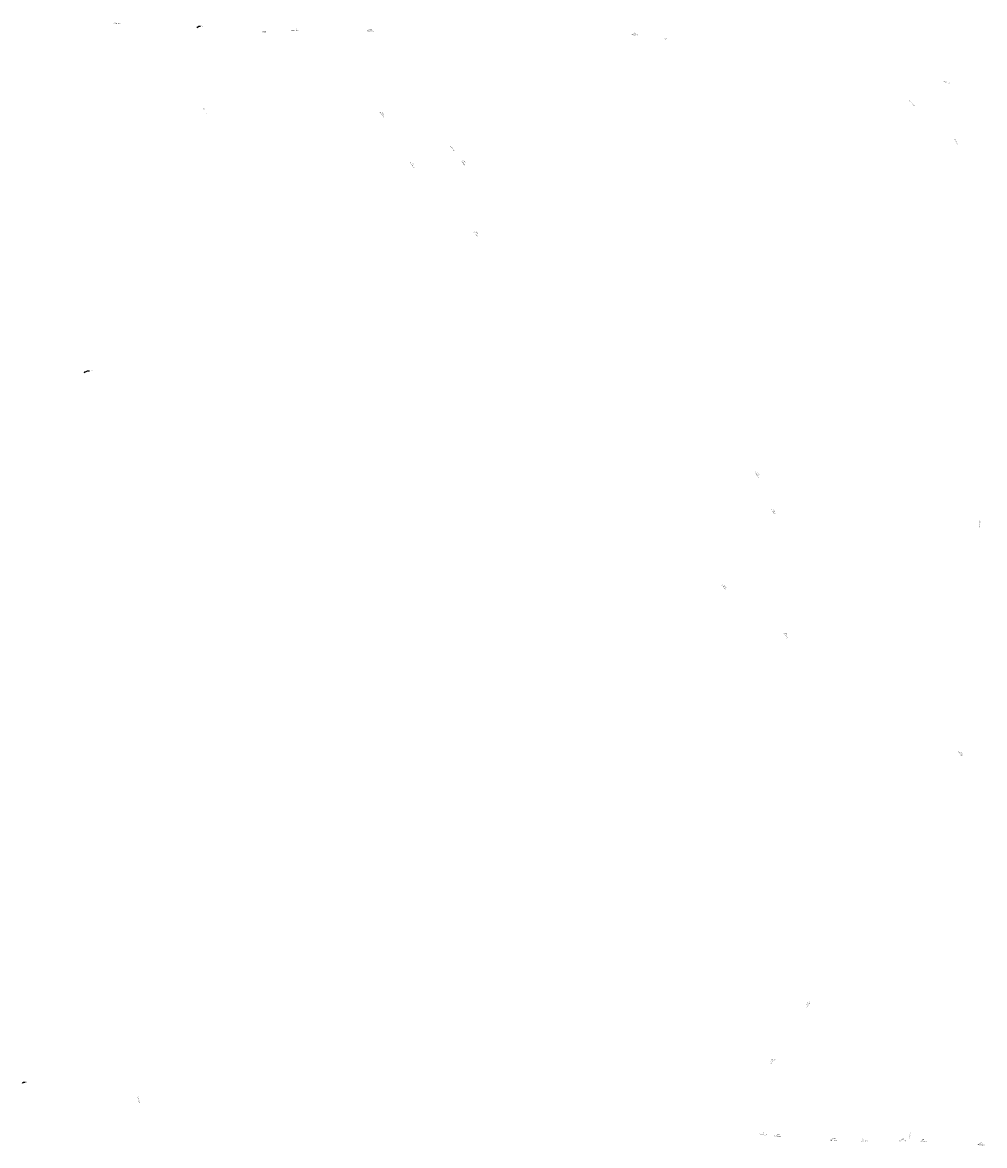
# Model space of a CAD drawing. Extents: x 947448 to 1905361, y 7273120 to 14556824.
# Drawn here: x 1896337 to 1905361, y 14546294 to 14556824 of the extents above; entities that cross this region are included whole.
import ezdxf
from ezdxf.enums import TextEntityAlignment as Align

# ---------------------------------------------------------------- set-up
doc = ezdxf.new("R2010")
doc.units = 0
doc.layers.add('11', color=7, linetype='CONTINUOUS')
doc.layers.add('22', color=7, linetype='CONTINUOUS')
doc.styles.add('ROMANS', font='ROMANS', dxfattribs={"height": 0.2})

# ---------------------------------------------------------------- blocks, each defined once
blk = doc.blocks.new('*D0')
at = {"layer": '11', "color": 7, "linetype": 'CONTINUOUS'}
for p, q in [((948988.579, 7278387.574), (949001.8, 7278401.16)), ((949001.8, 7278401.16), (949017.8, 7278401.16))]:
    blk.add_line(p, q, dxfattribs=at)
blk.add_lwpolyline([(948995.592, 7278391.913), (948988.579, 7278387.574), (948992.725, 7278394.702)], dxfattribs=at)
at = {"layer": '11', "color": 7, "linetype": 'CONTINUOUS', "style": 'ROMANS'}
blk.add_text("2.74'", height=8, dxfattribs=at).set_placement((949021.8, 7278401.16), align=Align.MIDDLE_LEFT)
blk = doc.blocks.new('*D1')
at = {"layer": '11', "color": 7, "linetype": 'CONTINUOUS'}
for p, q in [((948168.602, 7273439.456), (948178.758, 7273449.017)), ((948178.758, 7273449.017), (948194.758, 7273449.017))]:
    blk.add_line(p, q, dxfattribs=at)
blk.add_lwpolyline([(948175.798, 7273443.483), (948168.602, 7273439.456), (948173.056, 7273446.396)], dxfattribs=at)
at = {"layer": '11', "color": 7, "linetype": 'CONTINUOUS', "style": 'ROMANS'}
blk.add_text("6'", height=8, dxfattribs=at).set_placement((948198.758, 7273449.017), align=Align.MIDDLE_LEFT)
blk = doc.blocks.new('*D2')
at = {"layer": '11', "color": 7, "linetype": 'CONTINUOUS', "style": 'ROMANS'}
blk.add_text('N85%%d26\'16"W', height=8, rotation=355.437781, dxfattribs=at).set_placement((948577.63052, 7278411.55918), align=Align.TOP_CENTER)
blk = doc.blocks.new('*D3')
at = {"layer": '11', "color": 7, "linetype": 'CONTINUOUS', "style": 'ROMANS'}
blk.add_text('S29%%d30\'31"E', height=8, rotation=299.508575, dxfattribs=at).set_placement((949035.684793, 7277980.279446), align=Align.TOP_CENTER)
blk = doc.blocks.new('*D4')
at = {"layer": '11', "color": 7, "linetype": 'CONTINUOUS', "style": 'ROMANS'}
blk.add_text('N89%%d45\'19"W', height=8, rotation=359.755317, dxfattribs=at).set_placement((949412.438773, 7278373.613876), align=Align.TOP_CENTER)
blk.add_text('125.04', height=8, rotation=359.755317, dxfattribs=at).set_placement((949412.472796, 7278381.613627), align=Align.CENTER)
blk = doc.blocks.new('*D5')
at = {"layer": '11', "color": 7, "linetype": 'CONTINUOUS', "style": 'ROMANS'}
blk.add_text('125.05', height=8, rotation=359.846964, dxfattribs=at).set_placement((949269.54792, 7278368.09532), align=Align.CENTER)
blk = doc.blocks.new('*D6')
at = {"layer": '11', "color": 7, "linetype": 'CONTINUOUS', "style": 'ROMANS'}
blk.add_text('N37%%d53\'58"W', height=8, rotation=307.8994, dxfattribs=at).set_placement((949982.823091, 7277760.08964), align=Align.TOP_CENTER)
blk.add_text('92', height=8, rotation=307.8994, dxfattribs=at).set_placement((949989.135216, 7277765.00469), align=Align.CENTER)
blk = doc.blocks.new('*D7')
at = {"layer": '11', "color": 7, "linetype": 'CONTINUOUS', "style": 'ROMANS'}
blk.add_text('S37%%d30\'08"E', height=8, rotation=307.502217, dxfattribs=at).set_placement((950325.712303, 7277378.868821), align=Align.TOP_CENTER)
blk.add_text("197.66'", height=8, rotation=307.502217, dxfattribs=at).set_placement((950332.059531, 7277383.738576), align=Align.CENTER)
blk = doc.blocks.new('*D8')
at = {"layer": '11', "color": 7, "linetype": 'CONTINUOUS', "style": 'ROMANS'}
blk.add_text('S37%%d50\'29"E', height=8, rotation=307.841494, dxfattribs=at).set_placement((951471.574551, 7275745.392119), align=Align.TOP_CENTER)
blk.add_text("51.78'", height=8, rotation=307.841494, dxfattribs=at).set_placement((951477.89235, 7275750.300097), align=Align.CENTER)
blk = doc.blocks.new('*D9')
at = {"layer": '11', "color": 7, "linetype": 'CONTINUOUS', "style": 'ROMANS'}
blk.add_text('N86%%d23\'46"W', height=8, rotation=356.396042, dxfattribs=at).set_placement((952633.648107, 7273151.822771), align=Align.TOP_CENTER)
blk.add_text('117.74', height=8, rotation=356.396042, dxfattribs=at).set_placement((952634.150834, 7273159.806159), align=Align.CENTER)
blk = doc.blocks.new('*D10')
at = {"layer": '11', "color": 7, "linetype": 'CONTINUOUS', "style": 'ROMANS'}
blk.add_text('N18%%d57\'57"E', height=8, rotation=71.034208, dxfattribs=at).set_placement((952338.50295, 7273215.295822), align=Align.TOP_CENTER)
blk = doc.blocks.new('*D11')
at = {"layer": '11', "color": 7, "linetype": 'CONTINUOUS', "style": 'ROMANS'}
blk.add_text('N89%%d45\'38"W', height=8, rotation=359.760583, dxfattribs=at).set_placement((949776.510055, 7278372.083819), align=Align.TOP_CENTER)
blk.add_text("96.44'", height=8, rotation=359.760583, dxfattribs=at).set_placement((949776.542814, 7278380.083858), align=Align.CENTER)
blk = doc.blocks.new('*D12')
at = {"layer": '11', "color": 7, "linetype": 'CONTINUOUS', "style": 'ROMANS'}
blk.add_text('125.19', height=8, rotation=355.138183, dxfattribs=at).set_placement((951070.764646, 7278359.225213), align=Align.CENTER)
blk.add_text('S85%%d08\'17"E', height=8, rotation=355.138183, dxfattribs=at).set_placement((951070.087108, 7278351.254217), align=Align.TOP_CENTER)
blk = doc.blocks.new('*D13')
at = {"layer": '11', "color": 7, "linetype": 'CONTINUOUS', "style": 'ROMANS'}
blk.add_text('125.19', height=8, rotation=355.138639, dxfattribs=at).set_placement((951215.106661, 7278331.49039), align=Align.CENTER)
blk = doc.blocks.new('*D14')
at = {"layer": '11', "color": 7, "linetype": 'CONTINUOUS', "style": 'ROMANS'}
blk.add_text('S16%%d17\'48"E', height=8, rotation=286.296769, dxfattribs=at).set_placement((948719.498604, 7273341.850503), align=Align.TOP_CENTER)
blk = doc.blocks.new('*D15')
at = {"layer": '11', "color": 7, "linetype": 'CONTINUOUS', "style": 'ROMANS'}
blk.add_text('N85%%d56\'25"W', height=8, rotation=355.940294, dxfattribs=at).set_placement((951939.032814, 7273173.679329), align=Align.TOP_CENTER)
blk.add_text('125.09', height=8, rotation=355.940294, dxfattribs=at).set_placement((951939.598962, 7273181.658914), align=Align.CENTER)
blk = doc.blocks.new('*D16')
at = {"layer": '11', "color": 7, "linetype": 'CONTINUOUS', "style": 'ROMANS'}
blk.add_text('S89%%d50\'01"W', height=8, rotation=0.166294, dxfattribs=at).set_placement((952083.5176, 7273169.214374), align=Align.TOP_CENTER)
blk.add_text('125.07', height=8, rotation=0.166294, dxfattribs=at).set_placement((952083.494906, 7273177.213819), align=Align.CENTER)
blk = doc.blocks.new('*D17')
at = {"layer": '11', "color": 7, "linetype": 'CONTINUOUS', "style": 'ROMANS'}
blk.add_text('125.44', height=8, rotation=353.617892, dxfattribs=at).set_placement((951741.692595, 7273195.357495), align=Align.CENTER)
blk.add_text('S83%%d37\'04"E', height=8, rotation=353.617892, dxfattribs=at).set_placement((951740.803883, 7273187.407181), align=Align.TOP_CENTER)
blk = doc.blocks.new('*D18')
at = {"layer": '11', "color": 7, "linetype": 'CONTINUOUS', "style": 'ROMANS'}
blk.add_text('N83%%d36\'52"W', height=8, rotation=353.614461, dxfattribs=at).set_placement((951624.169818, 7273200.455115), align=Align.TOP_CENTER)
blk.add_text('42', height=8, rotation=353.614461, dxfattribs=at).set_placement((951625.05871, 7273208.405656), align=Align.CENTER)
blk = doc.blocks.new('*D19')
at = {"layer": '11', "color": 7, "linetype": 'CONTINUOUS', "style": 'ROMANS'}
blk.add_text('N89%%d59\'56"W', height=8, rotation=359.998794, dxfattribs=at).set_placement((952271.909168, 7273169.039098), align=Align.TOP_CENTER)
blk.add_text('95.06', height=8, rotation=359.998794, dxfattribs=at).set_placement((952271.909, 7273177.03861), align=Align.CENTER)
blk = doc.blocks.new('*D20')
at = {"layer": '11', "color": 7, "linetype": 'CONTINUOUS', "style": 'ROMANS'}
blk.add_text('S86%%d23\'46"E', height=8, rotation=356.396142, dxfattribs=at).set_placement((952421.976818, 7273165.155727), align=Align.TOP_CENTER)
blk.add_text('117.65', height=8, rotation=356.396142, dxfattribs=at).set_placement((952422.479815, 7273173.139507), align=Align.CENTER)
blk = doc.blocks.new('*D21')
at = {"layer": '11', "color": 7, "linetype": 'CONTINUOUS', "style": 'ROMANS'}
blk.add_text('N29%%d14\'04"W', height=8, rotation=299.23445, dxfattribs=at).set_placement((951595.687139, 7276321.592724), align=Align.TOP_CENTER)
blk.add_text('145.77', height=8, rotation=299.23445, dxfattribs=at).set_placement((951602.668089, 7276325.499586), align=Align.CENTER)
blk = doc.blocks.new('*D22')
at = {"layer": '11', "color": 7, "linetype": 'CONTINUOUS', "style": 'ROMANS'}
blk.add_text('S38%%d04\'34"E', height=8, rotation=308.0761, dxfattribs=at).set_placement((951746.94661, 7276043.638986), align=Align.TOP_CENTER)
blk.add_text('383.42', height=8, rotation=308.0761, dxfattribs=at).set_placement((951753.24393, 7276048.572633), align=Align.CENTER)
blk = doc.blocks.new('*D23')
at = {"layer": '11', "color": 7, "linetype": 'CONTINUOUS', "style": 'ROMANS'}
blk.add_text('S35%%d58\'20"E', height=8, rotation=305.972197, dxfattribs=at).set_placement((951814.859603, 7275444.062801), align=Align.TOP_CENTER)
blk.add_text("202.37'", height=8, rotation=305.972197, dxfattribs=at).set_placement((951821.333417, 7275448.761949), align=Align.CENTER)
blk = doc.blocks.new('*D24')
at = {"layer": '11', "color": 7, "linetype": 'CONTINUOUS', "style": 'ROMANS'}
blk.add_text('S37%%d51\'29"E', height=8, rotation=307.858042, dxfattribs=at).set_placement((952598.866825, 7274941.275474), align=Align.TOP_CENTER)
blk.add_text('246.78', height=8, rotation=307.858042, dxfattribs=at).set_placement((952605.182922, 7274946.185343), align=Align.CENTER)
blk = doc.blocks.new('*D25')
at = {"layer": '11', "color": 7, "linetype": 'CONTINUOUS', "style": 'ROMANS'}
blk.add_text('N43%%d11\'50"W', height=8, rotation=313.197103, dxfattribs=at).set_placement((952307.861873, 7278067.234087), align=Align.TOP_CENTER)
blk = doc.blocks.new('*D26')
at = {"layer": '11', "color": 7, "linetype": 'CONTINUOUS', "style": 'ROMANS'}
blk.add_text('S30%%d49\'56"E', height=8, rotation=300.832214, dxfattribs=at).set_placement((952560.142718, 7277830.844651), align=Align.TOP_CENTER)
blk = doc.blocks.new('*D27')
at = {"layer": '11', "color": 7, "linetype": 'CONTINUOUS', "style": 'ROMANS'}
blk.add_text('S04%%d17\'02"W', height=8, rotation=85.716203, dxfattribs=at).set_placement((952656.01015, 7276035.925825), align=Align.TOP_CENTER)
blk = doc.blocks.new('*D28')
at = {"layer": '11', "color": 7, "linetype": 'CONTINUOUS', "style": 'ROMANS'}
blk.add_text('S70%%d25\'52"E', height=8, rotation=340.431194, dxfattribs=at).set_placement((952592.902707, 7278099.272028), align=Align.TOP_CENTER)
blk = doc.blocks.new('*D29')
at = {"layer": '11', "color": 7, "linetype": 'CONTINUOUS', "style": 'ROMANS'}
blk.add_text('S33%%d04\'08"E', height=8, rotation=303.068864, dxfattribs=at).set_placement((950256.109105, 7277721.83652), align=Align.TOP_CENTER)
blk.add_text('176.1', height=8, rotation=303.068864, dxfattribs=at).set_placement((950262.813693, 7277726.20168), align=Align.CENTER)
blk = doc.blocks.new('*D30')
at = {"layer": '11', "color": 7, "linetype": 'CONTINUOUS', "style": 'ROMANS'}
blk.add_text('N40%%d52\'43"W', height=8, rotation=310.878497, dxfattribs=at).set_placement((950160.390442, 7277849.049223), align=Align.TOP_CENTER)
blk = doc.blocks.new('*D31')
at = {"layer": '11', "color": 7, "linetype": 'CONTINUOUS', "style": 'ROMANS'}
blk.add_text('S38%%d12\'52"E', height=8, rotation=308.214497, dxfattribs=at).set_placement((949922.50441, 7277893.978591), align=Align.TOP_CENTER)
blk.add_text('420.41', height=8, rotation=308.214497, dxfattribs=at).set_placement((949928.789748, 7277898.927653), align=Align.CENTER)
blk = doc.blocks.new('*D32')
at = {"layer": '11', "color": 7, "linetype": 'CONTINUOUS', "style": 'ROMANS'}
blk.add_text('192.11', height=8, rotation=56.805581, dxfattribs=at).set_placement((951876.648428, 7273855.409831), align=Align.CENTER)
blk.add_text('N33%%d11\'40"E', height=8, rotation=56.805581, dxfattribs=at).set_placement((951883.343432, 7273851.030604), align=Align.TOP_CENTER)
blk = doc.blocks.new('*D33')
at = {"layer": '11', "color": 7, "linetype": 'CONTINUOUS', "style": 'ROMANS'}
blk.add_text('92.56', height=8, rotation=52.323125, dxfattribs=at).set_placement((951698.155566, 7273567.39403), align=Align.CENTER)
blk.add_text('N37%%d40\'37"E', height=8, rotation=52.323125, dxfattribs=at).set_placement((951704.486563, 7273562.504148), align=Align.TOP_CENTER)
blk = doc.blocks.new('*D34')
at = {"layer": '22', "color": 3, "linetype": 'CONTINUOUS'}
for p, q in [((948457.689, 7276771.637), (948491.076, 7276787.749)), ((948491.076, 7276787.749), (948507.076, 7276787.749))]:
    blk.add_line(p, q, dxfattribs=at)
blk.add_lwpolyline([(948465.763, 7276773.313), (948457.689, 7276771.637), (948464.025, 7276776.915)], dxfattribs=at)
at = {"layer": '22', "color": 3, "linetype": 'CONTINUOUS', "style": 'ROMANS'}
blk.add_text("23.91'", height=8, dxfattribs=at).set_placement((948511.076, 7276787.749), align=Align.MIDDLE_LEFT)

msp = doc.modelspace()

# ---------------------------------------------------------------- block references
at = {"layer": '11', "color": 7, "linetype": 'CONTINUOUS'}
for name, p in [('*D2', (948644.078, 7278410.27)), ('*D0', (948988.579, 7278387.574)), ('*D5', (949335.169, 7278363.92)), ('*D4', (949478.462, 7278377.332)), ('*D11', (949823.575, 7278375.887)), ('*D12', (951011.718, 7278360.233)), ('*D13', (951152.688, 7278332.785)), ('*D28', (952414.612, 7278166.894)), ('*D25', (952374.109, 7278002.525)), ('*D3', (949018.952, 7278017.966)), ('*D31', (949789.209, 7278069.745)), ('*D30', (950215.614, 7277791.361)), ('*D26', (952537.233, 7277877.031)), ('*D6', (950010.598, 7277730.922)), ('*D29', (950215.614, 7277791.361)), ('*D7', (950266.052, 7277463.184)), ('*D21', (951633.59, 7276262.059)), ('*D22', (951631.821, 7276197.077)), ('*D27', (952655.906, 7276088.091)), ('*D8', (951447.067, 7275783.46)), ('*D23', (951680.697, 7275635.719)), ('*D24', (952536.283, 7275028.307)), ('*D32', (951822.995, 7273766.095)), ('*D33', (951670.273, 7273524.744)), ('*D1', (948168.602, 7273439.456)), ('*D14', (948712.239, 7273380.935)), ('*D18', (951660.062, 7273200.463)), ('*D17', (951680.009, 7273198.232)), ('*D10', (952319.751, 7273173.038)), ('*D15', (952004.497, 7273173.043)), ('*D16', (952149.581, 7273173.406)), ('*D19', (952319.751, 7273173.038)), ('*D20', (952369.743, 7273172.453)), ('*D9', (952694.525, 7273151.996))]:
    msp.add_blockref(name, p, dxfattribs=at)
at = {"layer": '22', "color": 3, "linetype": 'CONTINUOUS'}
msp.add_blockref('*D34', (948457.689, 7276771.637), dxfattribs=at)

doc.saveas('drawing.dxf')
